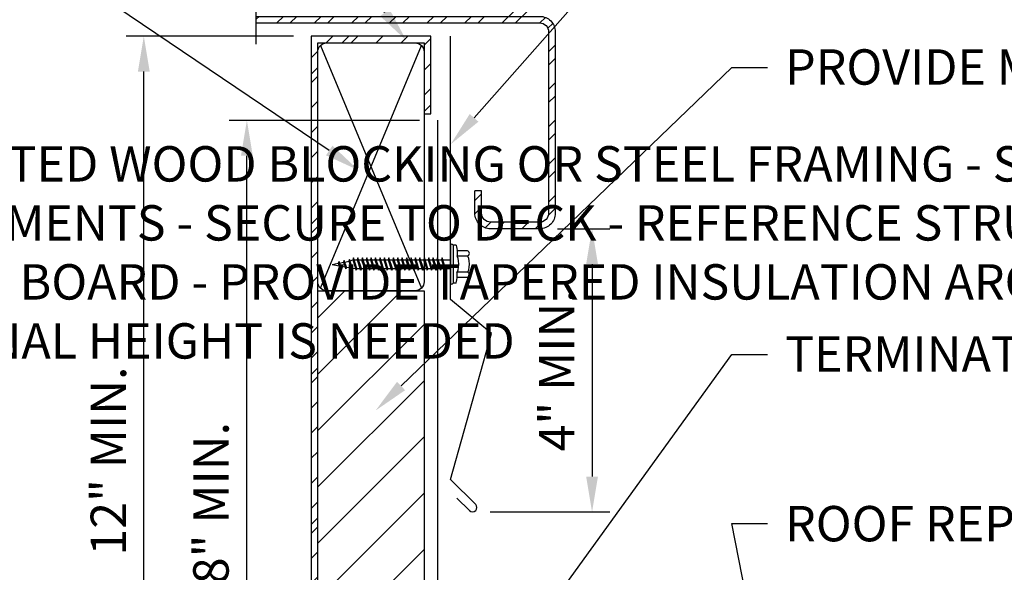
# Model space of a CAD drawing. Units: inches. Extents: x 0 to 130, y 0 to 51.
# Drawn here: x 18 to 32, y 25 to 32 of the extents above; entities that cross this region are included whole.
import ezdxf
from ezdxf import colors
from ezdxf.entities.mleader import LeaderData, LeaderLine
from ezdxf.math import Vec2, Vec3

# ---------------------------------------------------------------- set-up
doc = ezdxf.new("R2010")
doc.units = ezdxf.units.IN
doc.header["$MEASUREMENT"] = 0
doc.layers.get('0').update_dxf_attribs({"color": 56})
for name, color, linetype in [('R-__DIM', 1, 'Continuous'), ('R-__NOTE', 6, 'Continuous'), ('R-_LIGHT', 1, 'Continuous'), ('R-_MEDIUM', 4, 'Continuous'), ('R-BREAKLINE', 6, 'Continuous'), ('R-FASTENERS', 1, 'Continuous'), ('R-FRAMING', 4, 'Continuous'), ('R-HATCH-LT', 1, 'Continuous'), ('R-HATCH-LT-X', 9, 'Continuous'), ('R-INSULATION', 1, 'Continuous'), ('R-SHEET METAL', 7, 'Continuous'), ('R-X SINGLE-PLY MEMBRANE', 2, 'Continuous')]:
    doc.layers.add(name, color=color, linetype=linetype)
doc.styles.add('POP', font='swissl.ttf')
doc.dimstyles.new('POP', dxfattribs={"dimtxt": 0.125, "dimasz": 0.125, "dimexe": 0.0625, "dimexo": 0.0625, "dimgap": 0.0625, "dimtad": 1, "dimdec": 3, "dimzin": 0, "dimdsep": 46, "dimlunit": 4, "dimtxsty": 'POP', "dimcen": -0.09, "dimclrd": 256, "dimclre": 256, "dimclrt": 256, "dimaunit": 1, "dimazin": 0, "dimtfac": 1, "dimtdec": 3, "dimtmove": 0, "dimatfit": 3, "dimfxl": 0.125, "dimtolj": 1, "dimtzin": 0, "dimlwe": -1, "dimarcsym": 0})

# ---------------------------------------------------------------- blocks, each defined once
blk = doc.blocks.new('*U26')
at = {"layer": 'R-HATCH-LT-X'}
h = blk.add_hatch(dxfattribs=at)
h.set_pattern_fill('ANSI31', color=256, scale=0.75, style=0)
h.set_pattern_definition([(45, (-34.05777, -4.3392), (-0.3977476, 0.3977476), [])])
h.paths.add_polyline_path([(0, 1.5), (0, 0), (9.1875, 0), (9.1875, 1.5)])
blk.add_lwpolyline([(0, 0), (9.1875, 0), (9.1875, 1.5), (0, 1.5)], close=True)
blk = doc.blocks.new('Screw - Hex_Head')
for p, q in [((0, 0.267), (0, -0.267)), ((0.076, 0.267), (0.035, 0.267)), ((0.035, 0.267), (0.035, -0.267)), ((0.238, 0.187), (0.099, 0.188)), ((-1.673, -0.004), (-1.585, 0.013)), ((-1.568, 0.016), (-1.511, 0.027)), ((-1.493, 0.03), (-1.435, 0.041)), ((-1.419, 0.046), (-1.381, 0.062)), ((-1.362, 0.062), (-1.318, 0.062)), ((-1.3, 0.062), (-1.256, 0.062)), ((-1.237, 0.062), (-1.193, 0.062)), ((-1.175, 0.062), (-1.131, 0.062)), ((-1.112, 0.062), (-1.068, 0.062)), ((-1.05, 0.062), (-1.006, 0.062)), ((-0.987, 0.062), (-0.943, 0.062)), ((-0.925, 0.062), (-0.881, 0.062)), ((-0.862, 0.062), (-0.818, 0.062)), ((-0.8, 0.062), (-0.756, 0.062)), ((-0.737, 0.062), (-0.693, 0.062)), ((-0.675, 0.062), (-0.631, 0.062)), ((-0.612, 0.062), (-0.568, 0.062)), ((-0.55, 0.062), (-0.506, 0.062)), ((-0.487, 0.062), (-0.443, 0.062)), ((-0.425, 0.062), (-0.381, 0.062)), ((-0.362, 0.062), (-0.318, 0.062)), ((-0.3, 0.062), (-0.256, 0.062)), ((-0.237, 0.062), (-0.193, 0.062)), ((-0.175, 0.062), (-0.131, 0.062)), ((-0.112, 0.062), (0, 0.062)), ((0.238, 0.114), (0.088, 0.114)), ((-1.673, -0.004), (-1.574, -0.023)), ((-1.554, -0.026), (-1.49, -0.038)), ((-1.47, -0.042), (-1.405, -0.054)), ((-1.386, -0.058), (-1.341, -0.062)), ((-1.322, -0.062), (-1.278, -0.062)), ((-1.26, -0.062), (-1.216, -0.062)), ((-1.197, -0.062), (-1.153, -0.062)), ((-1.135, -0.062), (-1.091, -0.062)), ((-1.072, -0.062), (-1.028, -0.062)), ((-1.01, -0.062), (-0.966, -0.062)), ((-0.947, -0.062), (-0.903, -0.062)), ((-0.885, -0.062), (-0.841, -0.062)), ((-0.822, -0.062), (-0.778, -0.062)), ((-0.76, -0.062), (-0.716, -0.062)), ((-0.697, -0.062), (-0.653, -0.062)), ((-0.635, -0.062), (-0.591, -0.062)), ((-0.572, -0.062), (-0.528, -0.062)), ((-0.51, -0.062), (-0.466, -0.062)), ((-0.447, -0.062), (-0.403, -0.062)), ((-0.385, -0.062), (-0.341, -0.062)), ((-0.322, -0.062), (-0.278, -0.062)), ((-0.26, -0.062), (-0.216, -0.062)), ((-0.197, -0.062), (-0.153, -0.062)), ((-0.135, -0.062), (-0.091, -0.062)), ((-0.072, -0.062), (0, -0.062)), ((0.238, -0.114), (0.088, -0.114)), ((0.076, -0.267), (0.035, -0.267)), ((0.238, -0.187), (0.099, -0.188))]:
    blk.add_line(p, q)
at = {"color": 8}
for p, q in [((-1.575, 0.038), (-1.585, 0.013)), ((-1.585, 0.013), (-1.564, -0.052)), ((-1.564, -0.052), (-1.575, 0.038)), ((-1.554, -0.026), (-1.575, 0.038)), ((-1.501, 0.052), (-1.511, 0.027)), ((-1.511, 0.027), (-1.48, -0.068)), ((-1.47, -0.042), (-1.501, 0.052)), ((-1.48, -0.068), (-1.501, 0.052)), ((-1.426, 0.065), (-1.435, 0.041)), ((-1.435, 0.041), (-1.396, -0.084)), ((-1.396, -0.084), (-1.426, 0.065)), ((-1.386, -0.058), (-1.426, 0.065)), ((-1.37, 0.087), (-1.381, 0.062)), ((-1.381, 0.062), (-1.333, -0.087)), ((-1.322, -0.062), (-1.37, 0.087)), ((-1.333, -0.087), (-1.37, 0.087)), ((-1.308, 0.087), (-1.318, 0.062)), ((-1.318, 0.062), (-1.27, -0.087)), ((-1.26, -0.062), (-1.308, 0.087)), ((-1.27, -0.087), (-1.308, 0.087)), ((-1.245, 0.087), (-1.256, 0.062)), ((-1.256, 0.062), (-1.208, -0.087)), ((-1.197, -0.062), (-1.245, 0.087)), ((-1.208, -0.087), (-1.245, 0.087)), ((-1.183, 0.087), (-1.193, 0.062)), ((-1.193, 0.062), (-1.145, -0.087)), ((-1.135, -0.062), (-1.183, 0.087)), ((-1.145, -0.087), (-1.183, 0.087)), ((-1.12, 0.087), (-1.131, 0.062)), ((-1.131, 0.062), (-1.083, -0.087)), ((-1.072, -0.062), (-1.12, 0.087)), ((-1.083, -0.087), (-1.12, 0.087)), ((-1.058, 0.087), (-1.068, 0.062)), ((-1.068, 0.062), (-1.02, -0.087)), ((-1.01, -0.062), (-1.058, 0.087)), ((-1.02, -0.087), (-1.058, 0.087)), ((-0.995, 0.087), (-1.006, 0.062)), ((-1.006, 0.062), (-0.958, -0.087)), ((-0.947, -0.062), (-0.995, 0.087)), ((-0.958, -0.087), (-0.995, 0.087)), ((-0.933, 0.087), (-0.943, 0.062)), ((-0.943, 0.062), (-0.895, -0.087)), ((-0.885, -0.062), (-0.933, 0.087)), ((-0.895, -0.087), (-0.933, 0.087)), ((-0.87, 0.087), (-0.881, 0.062)), ((-0.881, 0.062), (-0.833, -0.087)), ((-0.822, -0.062), (-0.87, 0.087)), ((-0.833, -0.087), (-0.87, 0.087)), ((-0.808, 0.087), (-0.818, 0.062)), ((-0.818, 0.062), (-0.77, -0.087)), ((-0.76, -0.062), (-0.808, 0.087)), ((-0.77, -0.087), (-0.808, 0.087)), ((-0.745, 0.087), (-0.756, 0.062)), ((-0.756, 0.062), (-0.708, -0.087)), ((-0.697, -0.062), (-0.745, 0.087)), ((-0.708, -0.087), (-0.745, 0.087)), ((-0.683, 0.087), (-0.693, 0.062)), ((-0.693, 0.062), (-0.645, -0.087)), ((-0.635, -0.062), (-0.683, 0.087)), ((-0.645, -0.087), (-0.683, 0.087)), ((-0.62, 0.087), (-0.631, 0.062)), ((-0.631, 0.062), (-0.583, -0.087)), ((-0.572, -0.062), (-0.62, 0.087)), ((-0.583, -0.087), (-0.62, 0.087)), ((-0.558, 0.087), (-0.568, 0.062)), ((-0.568, 0.062), (-0.52, -0.087)), ((-0.51, -0.062), (-0.558, 0.087)), ((-0.52, -0.087), (-0.558, 0.087)), ((-0.495, 0.087), (-0.506, 0.062)), ((-0.506, 0.062), (-0.458, -0.087)), ((-0.447, -0.062), (-0.495, 0.087)), ((-0.458, -0.087), (-0.495, 0.087)), ((-0.433, 0.087), (-0.443, 0.062)), ((-0.443, 0.062), (-0.395, -0.087)), ((-0.385, -0.062), (-0.433, 0.087)), ((-0.395, -0.087), (-0.433, 0.087)), ((-0.37, 0.087), (-0.381, 0.062)), ((-0.381, 0.062), (-0.333, -0.087)), ((-0.322, -0.062), (-0.37, 0.087)), ((-0.333, -0.087), (-0.37, 0.087)), ((-0.308, 0.087), (-0.318, 0.062)), ((-0.318, 0.062), (-0.27, -0.087)), ((-0.26, -0.062), (-0.308, 0.087)), ((-0.27, -0.087), (-0.308, 0.087)), ((-0.245, 0.087), (-0.256, 0.062)), ((-0.256, 0.062), (-0.208, -0.087)), ((-0.197, -0.062), (-0.245, 0.087)), ((-0.208, -0.087), (-0.245, 0.087)), ((-0.183, 0.087), (-0.193, 0.062)), ((-0.193, 0.062), (-0.145, -0.087)), ((-0.135, -0.062), (-0.183, 0.087)), ((-0.145, -0.087), (-0.183, 0.087)), ((-0.12, 0.087), (-0.131, 0.062)), ((-0.131, 0.062), (-0.083, -0.087)), ((-0.072, -0.062), (-0.12, 0.087)), ((-0.083, -0.087), (-0.12, 0.087)), ((-1.554, -0.026), (-1.564, -0.052)), ((-1.47, -0.042), (-1.48, -0.068)), ((-1.386, -0.058), (-1.396, -0.084)), ((-1.322, -0.062), (-1.333, -0.087)), ((-1.26, -0.062), (-1.27, -0.087)), ((-1.197, -0.062), (-1.208, -0.087)), ((-1.135, -0.062), (-1.145, -0.087)), ((-1.072, -0.062), (-1.083, -0.087)), ((-1.01, -0.062), (-1.02, -0.087)), ((-0.947, -0.062), (-0.958, -0.087)), ((-0.885, -0.062), (-0.895, -0.087)), ((-0.822, -0.062), (-0.833, -0.087)), ((-0.76, -0.062), (-0.77, -0.087)), ((-0.697, -0.062), (-0.708, -0.087)), ((-0.635, -0.062), (-0.645, -0.087)), ((-0.572, -0.062), (-0.583, -0.087)), ((-0.51, -0.062), (-0.52, -0.087)), ((-0.447, -0.062), (-0.458, -0.087)), ((-0.385, -0.062), (-0.395, -0.087)), ((-0.322, -0.062), (-0.333, -0.087)), ((-0.26, -0.062), (-0.27, -0.087)), ((-0.197, -0.062), (-0.208, -0.087)), ((-0.135, -0.062), (-0.145, -0.087)), ((-0.072, -0.062), (-0.083, -0.087))]:
    blk.add_line(p, q, dxfattribs=at)
at = {"ltscale": 0.1}
for centre, start, end in [((0.017, 0.264), 9.2595, 170.7405), ((0.017, -0.264), 189.2595, 350.7405)]:
    blk.add_arc(centre, 0.0176, start, end, dxfattribs=at)
for centre, radius, start, end in [((0.099, 0.197), 0.00954, 186.7041, 270), ((0.226, 0.151), 0.0386, 287.9102, 72.0894), ((0.226, -0.151), 0.0386, 287.9106, 72.0898), ((0.099, -0.197), 0.00954, 90, 173.2959)]:
    blk.add_arc(centre, radius, start, end)
at = {"extrusion": (0, 0, -1)}
blk.add_ellipse((0.082, 0.191), major_axis=(0.0059, -0.0765), ratio=0.104629, start_param=3.141593, end_param=6.283185, dxfattribs=at)
for centre, major_axis, ratio in [((0.088, 0), (0, 0.114), 0.229888), ((0.238, 0), (0, 0.114), 0.229888), ((0.082, -0.191), (0.0059, 0.0765), 0.104629)]:
    blk.add_ellipse(centre, major_axis=major_axis, ratio=ratio, start_param=3.141593, end_param=6.283185)
blk = doc.blocks.new('Wood - 2x')
blk.add_lwpolyline([(-0.125, 0), (-3.375, 0, -0.414214), (-3.5, 0.125), (-3.5, 1.375, -0.414214), (-3.375, 1.5), (-0.125, 1.5, -0.414214), (0, 1.375), (0, 0.125, -0.414214)], format="xyb", close=True)
at = {"layer": 'R-HATCH-LT'}
for p, q in [((-0.037, 0.037), (-3.463, 1.463)), ((-3.463, 0.037), (-0.037, 1.463))]:
    blk.add_line(p, q, dxfattribs=at)
blk = doc.blocks.new('*U30')
for p, q in [((0, 0.562), (0, 0.854)), ((-0.75, 0.188), (0, 0.562)), ((0.75, -0.188), (-0.75, 0.188)), ((0, -0.562), (0.75, -0.188)), ((0, -1.345), (0, -0.562))]:
    blk.add_line(p, q)
blk = doc.blocks.new('*D34')
at = {"layer": 'Defpoints', "color": 0, "transparency": 16777216}
for p in [(25.376, 29.357), (24.428, 25.357), (26.114, 25.357)]:
    blk.add_point(p, dxfattribs=at)
at = {"layer": 'R-__DIM', "linetype": 'ByBlock', "transparency": 16777216}
for p, q in [((25.626, 29.357), (26.364, 29.357)), ((24.678, 25.357), (26.364, 25.357))]:
    blk.add_line(p, q, dxfattribs=at)
at = {"layer": 'R-__DIM', "lineweight": -2, "transparency": 16777216}
blk.add_line((26.114, 28.857), (26.114, 25.857), dxfattribs=at)
at = {"layer": 'R-__DIM', "transparency": 16777216}
for points in [[(26.03, 28.857), (26.197, 28.857), (26.114, 29.357)], [(26.03, 25.857), (26.197, 25.857), (26.114, 25.357)]]:
    blk.add_solid(points, dxfattribs=at)
at = {"layer": 'R-__DIM', "transparency": 16777216, "insert": (25.613, 27.357), "char_height": 0.5, "attachment_point": 5, "rotation": 90, "style": 'POP'}
blk.add_mtext('\\A1;4" MIN.', dxfattribs=at)
blk = doc.blocks.new('*D35')
at = {"layer": 'Defpoints', "color": 0, "transparency": 16777216}
for p in [(19.789, 32.076), (22.149, 32.076), (24.118, 20.076)]:
    blk.add_point(p, dxfattribs=at)
at = {"layer": 'R-__DIM', "linetype": 'ByBlock', "transparency": 16777216}
for p, q in [((21.899, 32.076), (19.539, 32.076)), ((23.868, 20.076), (19.539, 20.076))]:
    blk.add_line(p, q, dxfattribs=at)
at = {"layer": 'R-__DIM', "lineweight": -2, "transparency": 16777216}
blk.add_line((19.789, 20.576), (19.789, 31.576), dxfattribs=at)
at = {"layer": 'R-__DIM', "transparency": 16777216}
for points in [[(19.705, 31.576), (19.872, 31.576), (19.789, 32.076)], [(19.705, 20.576), (19.872, 20.576), (19.789, 20.076)]]:
    blk.add_solid(points, dxfattribs=at)
at = {"layer": 'R-__DIM', "transparency": 16777216, "insert": (19.289, 26.076), "char_height": 0.5, "attachment_point": 5, "rotation": 90, "style": 'POP'}
blk.add_mtext('\\A1;12" MIN.', dxfattribs=at)
blk = doc.blocks.new('*D36')
at = {"layer": 'Defpoints', "color": 0, "transparency": 16777216}
for p in [(21.243, 30.888), (23.931, 30.888), (24.118, 20.076)]:
    blk.add_point(p, dxfattribs=at)
at = {"layer": 'R-__DIM', "linetype": 'ByBlock', "transparency": 16777216}
for p, q in [((23.681, 30.888), (20.993, 30.888)), ((23.868, 20.076), (20.993, 20.076))]:
    blk.add_line(p, q, dxfattribs=at)
at = {"layer": 'R-__DIM', "lineweight": -2, "transparency": 16777216}
blk.add_line((21.243, 20.576), (21.243, 30.388), dxfattribs=at)
at = {"layer": 'R-__DIM', "transparency": 16777216}
for points in [[(21.16, 30.388), (21.327, 30.388), (21.243, 30.888)], [(21.16, 20.576), (21.327, 20.576), (21.243, 20.076)]]:
    blk.add_solid(points, dxfattribs=at)
at = {"layer": 'R-__DIM', "transparency": 16777216, "insert": (20.736, 25.482), "char_height": 0.5, "attachment_point": 5, "rotation": 90, "style": 'POP'}
blk.add_mtext('\\A1;8" MIN.', dxfattribs=at)

msp = doc.modelspace()

# ---------------------------------------------------------------- hatches: boundary and pattern name
at = {"layer": 'R-HATCH-LT'}
h = msp.add_hatch(dxfattribs=at)
h.set_pattern_fill('PRC STEEL', color=256, scale=2)
h.set_pattern_definition([(45, (22.14948, 12.32587), (-0.1767767, 0.1767767), []), (45, (22.1495, 12.4509), (-1.06066, 1.06066), [])])
h.paths.add_polyline_path([(22.2432, 31.9821), (23.7432, 31.9821), (23.7432, 30.9821), (23.837, 30.9821), (23.837, 32.0759), (22.1495, 32.0759), (22.1495, 19.2009), (25.6495, 19.2009), (25.6495, 19.2946), (22.2432, 19.2946)])
at = {"layer": 'R-HATCH-LT-X'}
h = msp.add_hatch(dxfattribs=at)
h.set_pattern_fill('STEEL', color=256, scale=3, style=0)
h.set_pattern_definition([(45, (-3828.61277, -947.52568), (-0.265165043, 0.265165043), []), (45, (-3828.61277, -947.33818), (-0.265165043, 0.265165043), [])])
h.paths.add_polyline_path([(25.5945, 35.8367), (25.5007, 35.8367), (25.5007, 32.5759, -0.4142136), (25.3757, 32.4509), (24.9297, 32.4509, -0.4142136), (24.8047, 32.5759), (24.8047, 32.8934), (24.7109, 32.8934), (24.7109, 32.5759, 0.4142136), (24.9297, 32.3571), (25.3757, 32.3571, 0.4142136), (25.5945, 32.5759)])
edge = h.paths.add_edge_path()
edge.add_line((21.3744, 32.3571), (21.3744, 32.2634))
edge.add_line((21.3744, 32.2634), (25.3757, 32.2634))
edge.add_arc((25.3757, 32.1384), 0.125, 0, 90, ccw=False)
edge.add_line((25.5007, 32.1384), (25.5007, 29.5759))
edge.add_arc((25.3757, 29.5759), 0.125, -90, 0, ccw=False)
edge.add_line((25.3757, 29.4509), (24.6794, 29.4509))
edge.add_arc((24.6794, 29.5759), 0.125, 180, 270, ccw=False)
edge.add_line((24.5544, 29.5759), (24.5544, 29.8934))
edge.add_line((24.5544, 29.8934), (24.4607, 29.8934))
edge.add_line((24.4607, 29.8934), (24.4607, 29.5759))
edge.add_arc((24.6794, 29.5759), 0.2188, 180, 270)
edge.add_line((24.6794, 29.3571), (25.3757, 29.3571))
edge.add_arc((25.3757, 29.5759), 0.2188, 270, 360)
edge.add_line((25.5945, 29.5759), (25.5945, 32.1384))
edge.add_arc((25.3757, 32.1384), 0.2187, 0, 90)
edge.add_line((25.3757, 32.3571), (21.3744, 32.3571))

# ---------------------------------------------------------------- linework, layer by layer
at = {"layer": 'R-_LIGHT'}
msp.add_lwpolyline([(21.3744, 32.2634), (25.3757, 32.2634, -0.4142136), (25.5007, 32.1384), (25.5007, 29.5759, -0.4142136), (25.3757, 29.4509), (24.6794, 29.4509, -0.4142136), (24.5544, 29.5759), (24.5544, 29.8934), (24.4607, 29.8934)], format="xyb", dxfattribs=at)
at = {"layer": 'R-_MEDIUM'}
msp.add_lwpolyline([(21.3744, 32.3571), (25.3757, 32.3571, -0.4142136), (25.5945, 32.1384), (25.5945, 29.5759, -0.4142136), (25.3757, 29.3571), (24.6794, 29.3571, -0.4142136), (24.4607, 29.5759), (24.4607, 29.8934)], format="xyb", dxfattribs=at)
at = {"layer": 'R-FRAMING'}
msp.add_lwpolyline([(22.2432, 31.9821), (23.7432, 31.9821), (23.7432, 30.9821), (23.837, 30.9821), (23.837, 32.0759), (22.1495, 32.0759), (22.1495, 19.2009), (25.6495, 19.2009), (25.6495, 19.2946), (22.2432, 19.2946), (22.2432, 31.9821)], dxfattribs=at)
at = {"layer": 'R-SHEET METAL'}
msp.add_lwpolyline([(24.2066, 25.5522), (24.3834, 25.3754, 1), (24.4718, 25.4638), (24.1182, 25.8174), (24.6937, 27.8754), (24.1182, 28.3571), (24.1182, 32.0759)], format="xyb", dxfattribs=at)
at = {"layer": 'R-X SINGLE-PLY MEMBRANE'}
msp.add_lwpolyline([(23.9307, 30.8884), (23.9307, 23.2634), (24.1182, 23.0759), (24.1182, 22.4542), (24.3057, 22.2667), (24.3057, 21.0726), (24.1182, 20.8851), (24.1182, 20.2634), (27.1182, 20.2634)], dxfattribs=at)

# ---------------------------------------------------------------- block references
at = {"layer": 'R-BREAKLINE', "linetype": 'Continuous'}
msp.add_blockref('*U30', (21.3744, 33.311), dxfattribs=at)
at = {"layer": 'R-FASTENERS'}
msp.add_blockref('Screw - Hex_Head', (24.1182, 28.8571), dxfattribs=at)
at = {"layer": 'R-FRAMING', "rotation": 270}
msp.add_blockref('Wood - 2x', (22.2432, 28.4821), dxfattribs=at)
at = {"layer": 'R-INSULATION', "xscale": -1, "rotation": 90}
msp.add_blockref('*U26', (23.7432, 28.4821), dxfattribs=at)

# ---------------------------------------------------------------- dimensions: what is measured, and where the dimension line sits
at = {"layer": 'R-__DIM'}
for base, p2, text, picture, middle in [((19.7887, 32.0759), (22.1495, 32.0759), '12" MIN.', '*D35', (19.2885, 26.0759)), ((21.2432, 30.8884), (23.9307, 30.8884), '8" MIN.', '*D36', (20.7362, 25.4821))]:
    dim = msp.add_linear_dim(base=base, p1=(24.1182, 20.0759), p2=p2, angle=90, text=text, dimstyle='POP', dxfattribs=at)
    dim.commit()
    dim.dimension.update_dxf_attribs({"geometry": picture, "text_midpoint": middle})
dim = msp.add_linear_dim(base=(26.1137, 25.3571), p1=(25.3757, 29.3571), p2=(24.4276, 25.3571), angle=90, text='<> MIN.', dimstyle='POP', dxfattribs=at)
dim.commit()
dim.dimension.update_dxf_attribs({"geometry": '*D34', "text_midpoint": (26.1137, 27.3571), "dimtype": 160})

# ---------------------------------------------------------------- leaders
at = {"layer": 'R-__NOTE'}
ml = msp.add_multileader_mtext('Standard', dxfattribs=at)
ml.set_content('\\A1;PREMANUFACTURED STEEL CURB - SIZE AS REQUIRED TO EXTEND ABOVE ROOF SURFACE AS INDICATED', color=256, style='POP')
ml.set_leader_properties(color=256, linetype='ByLayer', lineweight=-1)
ml.build(insert=Vec2(0, 0))
ml.multileader.update_dxf_attribs({"dogleg_length": 0.0938, "arrow_head_size": 0.5, "scale": 4})
ctx = ml.context
ctx.base_point, ctx.scale, ctx.char_height, ctx.arrow_head_size, ctx.landing_gap_size, ctx.plane_origin = Vec3(8.7364, 38.3179), 4, 0.5, 0.5, 0.25, Vec3(17.0189, 281.2678)
notes = []
notes.append((ctx, [(0, (1, 1, 0), (18.6312, 38.3179), (-1, 0), 0.5, [(0, [(23.4944, 32.0152)], 0, [])])]))
ctx.mtext.insert, ctx.mtext.width, ctx.mtext.defined_height, ctx.mtext.flow_direction = Vec3(8.9864, 38.5749), 9.031783, 1.6581, 5
ml = msp.add_multileader_mtext('Standard', dxfattribs=at)
ml.set_content('\\A1;STAINLESS STEEL COUNTER FLASHING WITH RUBBER WASHERED FASTENERS AT 16" O.C. (TWO PER SIDE MINIMUM) - EXTEND FLASHING BEHIND HVAC UNIT FLASHING AS HIGH AS POSSIBLE - MITER FLASHING AT CURB CORNERS', color=256, style='POP')
ml.set_leader_properties(color=256, linetype='ByLayer', lineweight=-1)
ml.build(insert=Vec2(0, 0))
ml.multileader.update_dxf_attribs({"text_right_attachment_type": 3, "dogleg_length": 0.0938, "arrow_head_size": 0.5, "scale": 4})
ctx = ml.context
ctx.base_point, ctx.scale, ctx.char_height, ctx.arrow_head_size, ctx.landing_gap_size, ctx.plane_origin = Vec3(28.5875, 35.0419), 4, 0.5, 0.5, 0.25, Vec3(47.1497, 277.7757)
ctx.right_attachment = 3
notes.append((ctx, [(1, (1, 1, 0), (28.0875, 35.0419), (1, 0), 0.5, [(0, [(24.1182, 30.5489)], 0, [])])]))
ctx.mtext.insert, ctx.mtext.width, ctx.mtext.defined_height, ctx.mtext.flow_direction = Vec3(28.8375, 35.2988), 25.282885, 1.6581, 5
ml = msp.add_multileader_mtext('Standard', dxfattribs=at)
ml.set_content('\\A1;2x4 NAILER - FASTEN TO CURB AT 16" O.C. (TWO PER SIDE MINIMUM)', color=256, style='POP')
ml.set_leader_properties(color=256, linetype='ByLayer', lineweight=-1)
ml.build(insert=Vec2(0, 0))
ml.multileader.update_dxf_attribs({"dogleg_length": 0.0938, "arrow_head_size": 0.5, "scale": 4})
ctx = ml.context
ctx.base_point, ctx.scale, ctx.char_height, ctx.arrow_head_size, ctx.landing_gap_size, ctx.plane_origin = Vec3(8.7076, 33.8447), 4, 0.5, 0.5, 0.25, Vec3(44.8687, 277.9347)
notes.append((ctx, [(0, (1, 1, 0), (17.4028, 33.8447), (-1, 0), 0.5, [(0, [(22.8197, 30.1825)], 0, [])])]))
ctx.mtext.insert, ctx.mtext.width, ctx.mtext.defined_height, ctx.mtext.flow_direction = Vec3(8.9576, 34.1651), 7.9886, 1.6581, 5
ml = msp.add_multileader_mtext('Standard', dxfattribs=at)
ml.set_content('\\A1;PROVIDE MINIMUM 1-1/2" THICK CONTINUOUS INSULATION ALONG EXTERIOR FACE OF CURB - SECURE INTO PLACE', color=256, style='POP')
ml.set_leader_properties(color=256, linetype='ByLayer', lineweight=-1)
ml.build(insert=Vec2(0, 0))
ml.multileader.update_dxf_attribs({"dogleg_length": 0.0938, "arrow_head_size": 0.5, "scale": 4})
ctx = ml.context
ctx.base_point, ctx.scale, ctx.char_height, ctx.arrow_head_size, ctx.landing_gap_size, ctx.plane_origin = Vec3(28.5875, 31.6348), 4, 0.5, 0.5, 0.25, Vec3(65.3087, 275.3567)
notes.append((ctx, [(1, (1, 1, 0), (28.0875, 31.6348), (1, 0), 0.5, [(0, [(23.059, 26.789)], 0, [])])]))
ctx.mtext.insert, ctx.mtext.width, ctx.mtext.defined_height, ctx.mtext.flow_direction = Vec3(28.8375, 31.8918), 19.736043, 1.6581, 5
ml = msp.add_multileader_mtext('Standard', dxfattribs=at)
ml.set_content('{\\C256;LEVELING CURB - FIRE-TREATED WOOD BLOCKING OR STEEL FRAMING - SIZE AS REQUIRED TO MEET MINIMUM MEMBRANE FLASHING HEIGHT REQUIREMENTS - SECURE TO DECK - REFERENCE STRUCTURAL - TOP OF LEVELING CURB SHALL NOT PROTRUDE ABOVE OVERLAY BOARD - PROVIDE TAPERED INSULATION AROUND ENTIRE PERIMETER OF CURB TO COVER LEVELING CURB IF ADDITIONAL HEIGHT IS NEEDED}', color=4, style='POP')
ml.set_leader_properties(color=256, linetype='ByLayer', lineweight=-1)
ml.build(insert=Vec2(0, 0))
ml.multileader.update_dxf_attribs({"text_right_attachment_type": 3, "dogleg_length": 0.0938, "arrow_head_size": 0.5, "scale": 4})
ctx = ml.context
ctx.base_point, ctx.scale, ctx.char_height, ctx.arrow_head_size, ctx.landing_gap_size, ctx.plane_origin = Vec3(8.7079, 30.2664), 4, 0.5, 0.5, 0.25, Vec3(72.9913, 279.5617)
ctx.right_attachment = 3
notes.append((ctx, [(0, (1, 1, 0), (19.8888, 17.5729), (-1, 0), 0.5, [(0, [(22.6116, 17.9338)], 0, [])])]))
ctx.mtext.insert, ctx.mtext.width, ctx.mtext.defined_height, ctx.mtext.flow_direction = Vec3(8.9579, 30.5234), 10.132273, 12.7405, 5
ml = msp.add_multileader_mtext('Standard', dxfattribs=at)
ml.set_content('{\\C256;TERMINATION BAR - FASTEN AT 12" O.C.}', color=4, style='POP')
ml.set_leader_properties(color=256, linetype='ByLayer', lineweight=-1)
ml.build(insert=Vec2(0, 0))
ml.multileader.update_dxf_attribs({"text_right_attachment_type": 3, "dogleg_length": 0.0938, "arrow_head_size": 0.5, "scale": 4})
ctx = ml.context
ctx.base_point, ctx.scale, ctx.char_height, ctx.arrow_head_size, ctx.landing_gap_size, ctx.plane_origin = Vec3(28.5875, 27.5812), 4, 0.5, 0.5, 0.25, Vec3(60.8787, 305.5406)
ctx.right_attachment = 3
notes.append((ctx, [(1, (1, 1, 0), (28.0875, 27.5812), (1, 0), 0.5, [(0, [(24.0557, 21.9982)], 0, [])])]))
ctx.mtext.insert, ctx.mtext.width, ctx.mtext.defined_height, ctx.mtext.flow_direction = Vec3(28.8375, 27.8382), 8.44262, 2.4494, 5
ml = msp.add_multileader_mtext('Standard', dxfattribs=at)
ml.set_content('{\\C256;ROOF REPAIR MEMBRANE}', color=4, style='POP')
ml.set_leader_properties(color=256, linetype='ByLayer', lineweight=-1)
ml.build(insert=Vec2(0, 0))
ml.multileader.update_dxf_attribs({"text_right_attachment_type": 3, "dogleg_length": 0.0938, "arrow_head_size": 0.5, "scale": 4})
ctx = ml.context
ctx.base_point, ctx.scale, ctx.char_height, ctx.arrow_head_size, ctx.landing_gap_size, ctx.plane_origin = Vec3(28.5875, 25.1913), 4, 0.5, 0.5, 0.25, Vec3(61.441, 309.2661)
ctx.right_attachment = 3
notes.append((ctx, [(1, (1, 1, 0), (28.0875, 25.1913), (1, 0), 0.5, [(1, [(24.7382, 20.2634), (29.0926, 20.0759)], 0, [])])]))
ctx.mtext.insert, ctx.mtext.width, ctx.mtext.defined_height, ctx.mtext.flow_direction = Vec3(28.8375, 25.4413), 5.166638, 1.5153, 5
for ctx, leaders in notes:
    for number, flags, end, landing, length, lines in leaders:
        leader = LeaderData()
        leader.index, (leader.has_last_leader_line, leader.has_dogleg_vector, leader.attachment_direction) = number, flags
        leader.last_leader_point, leader.dogleg_vector, leader.dogleg_length = Vec3(end), Vec3(landing), length
        for number, points, colour, breaks in lines:
            line = LeaderLine()
            line.index, line.vertices, line.color, line.breaks = number, Vec3.list(points), colors.encode_raw_color(colour), breaks
            leader.lines.append(line)
        ctx.leaders.append(leader)

doc.saveas('drawing.dxf')
